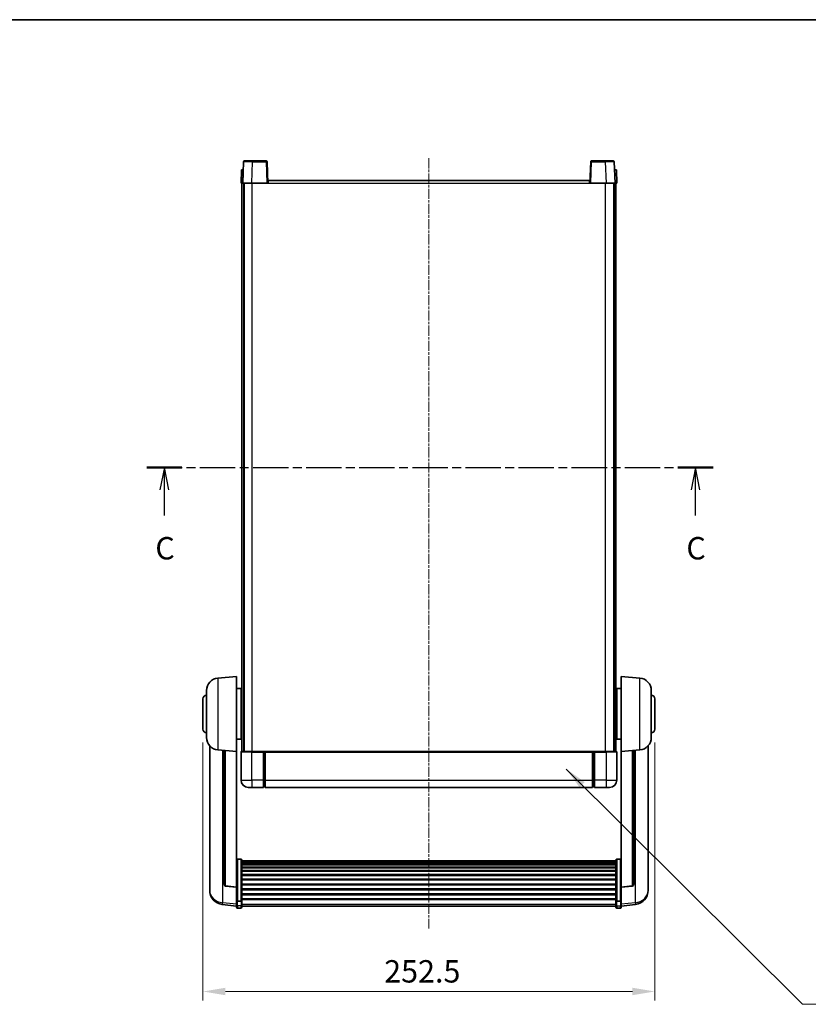
# Model space of a CAD drawing. Units: millimetres. Extents: x 8 to 9853, y -1 to 1686.
# Drawn here: x 2913 to 3354, y 855 to 1405 of the extents above; entities that cross this region are included whole.
import ezdxf

# ---------------------------------------------------------------- set-up
doc = ezdxf.new("R2010")
doc.units = ezdxf.units.MM
doc.linetypes.add('CHAIN', pattern=[0.3543, 0.2362, -0.0295, 0.0591, -0.0295])
for name, color, linetype, lineweight in [('Border (ISO)', 7, 'Continuous', 35), ('Centerline (ISO)', 131, 'Continuous', 18), ('Dimension (ISO)', 7, 'Continuous', 18), ('Dimension (ISO) @ 1', 7, 'Continuous', 18), ('Section Line (ISO)', 7, 'CHAIN', 25), ('Symbol (ISO) @ 1', 7, 'Continuous', 18), ('Visible (ISO)', 7, 'Continuous', 35), ('Visible Narrow (ISO)', 7, 'Continuous', 25)]:
    doc.layers.add(name, color=color, linetype=linetype, lineweight=lineweight)
doc.styles.add('Note Text (TK)', font='MS PGothic.ttf')
doc.dimstyles.new('Default - Method 1b (TK)', dxfattribs={"dimscale": 6, "dimtxt": 2.5, "dimasz": 2.5, "dimexe": 1, "dimexo": 1.5, "dimgap": 1, "dimtad": 1, "dimtoh": 1, "dimrnd": 1e-08, "dimdsep": 46, "dimtxsty": 'Note Text (TK)', "dimcen": 0.09, "dimdle": 5, "dimclrd": 100, "dimclre": 100, "dimclrt": 7, "dimadec": 1, "dimazin": 1, "dimtfac": 1, "dimtmove": 0, "dimatfit": 3, "dimfxl": 1, "dimtolj": 1, "dimlwd": -1, "dimlwe": -1, "dimarcsym": 0})
doc.dimstyles.new('Default - Method 1b (TK)$7', dxfattribs={"dimscale": 6, "dimtxt": 2.5, "dimasz": 2.5, "dimexe": 1, "dimexo": 1.5, "dimgap": 1, "dimtad": 1, "dimtoh": 1, "dimrnd": 1e-08, "dimdsep": 46, "dimtxsty": 'Note Text (TK)', "dimcen": 0.09, "dimdle": 5, "dimclrd": 100, "dimclre": 100, "dimclrt": 7, "dimadec": 1, "dimazin": 1, "dimtfac": 1, "dimtmove": 0, "dimatfit": 3, "dimfxl": 1, "dimtolj": 1, "dimlwd": -1, "dimlwe": -1, "dimarcsym": 0})

# ---------------------------------------------------------------- blocks, each defined once
blk = doc.blocks.new('図面枠 tk図枠')
at = {"layer": 'Border (ISO)'}
blk.add_line((14.5, 289), (405.5, 289), dxfattribs=at)
blk = doc.blocks.new('2dTransSection2')
at = {"layer": 'Section Line (ISO)', "linetype": 'CHAIN', "ltscale": 16.751867}
blk.add_line((138.52, 238.97), (201.81, 238.97), dxfattribs=at)
at = {"layer": 'Section Line (ISO)', "linetype": 'Continuous', "lineweight": 50}
for p, q in [((138.52, 238.97), (142.45, 238.97)), ((197.87, 238.97), (201.81, 238.97))]:
    blk.add_line(p, q, dxfattribs=at)
at = {"layer": 'Section Line (ISO)', "linetype": 'Continuous'}
for p, q in [((140.49, 238.97), (139.99, 236.47)), ((140.49, 236.47), (140.49, 238.97)), ((140.99, 236.47), (140.49, 238.97)), ((199.84, 238.97), (199.34, 236.47)), ((199.84, 236.47), (199.84, 238.97)), ((200.34, 236.47), (199.84, 238.97)), ((140.49, 233.6), (140.49, 236.47)), ((199.84, 233.6), (199.84, 236.47))]:
    blk.add_line(p, q, dxfattribs=at)
at = {"layer": 'Section Line (ISO)', "char_height": 2.5, "attachment_point": 7, "style": 'Note Text (TK)'}
for insert in [(139.47, 227.91), (198.82, 227.91)]:
    blk.add_mtext('C', dxfattribs=dict(at, insert=insert))
blk = doc.blocks.new('*D55')
at = {"layer": 'Defpoints', "color": 0}
for p in [(3015.75, 1008.71), (3268.25, 1008.71), (3268.25, 862.17)]:
    blk.add_point(p, dxfattribs=at)
at = {"layer": 'Dimension (ISO)', "color": 100}
for p, q in [((3015.75, 1001.21), (3015.75, 857.17)), ((3268.25, 1001.21), (3268.25, 857.17)), ((3028.25, 862.17), (3255.75, 862.17))]:
    blk.add_line(p, q, dxfattribs=at)
for points in [[(3028.25, 864.25), (3028.25, 860.08), (3015.75, 862.17)], [(3255.75, 864.25), (3255.75, 860.08), (3268.25, 862.17)]]:
    blk.add_solid(points, dxfattribs=at)
at = {"layer": 'Dimension (ISO)', "color": 7, "insert": (3117, 873.42), "char_height": 12.5, "attachment_point": 4, "style": 'Note Text (TK)'}
blk.add_mtext('\\A1;252.5', dxfattribs=at)

msp = doc.modelspace()

# ---------------------------------------------------------------- linework, layer by layer
at = {"layer": 'Centerline (ISO)', "linetype": 'CHAIN', "ltscale": 23.990969}
msp.add_line((3142.0004, 1327.7053), (3142.0004, 897.3082), dxfattribs=at)
at = {"layer": 'Visible (ISO)'}
for p, q in [((3038.9198, 1326.2053), (3043.417, 1326.2053)), ((3051.0811, 1326.2053), (3043.417, 1326.2053)), ((3240.5838, 1326.2053), (3232.9198, 1326.2053)), ((3240.5838, 1326.2053), (3245.0811, 1326.2053)), ((3037.2623, 1321.2053), (3037.0004, 1313.7053)), ((3037.2623, 1321.2053), (3038.2617, 1321.2053)), ((3038.4201, 1325.7228), (3038.0004, 1313.7053)), ((3038.2623, 1321.2053), (3038.2617, 1321.2053)), ((3052.0004, 1313.7053), (3051.5807, 1325.7228)), ((3232.4201, 1325.7228), (3232.0004, 1313.7053)), ((3246.0004, 1313.7053), (3245.5807, 1325.7228)), ((3245.7391, 1321.2053), (3245.7385, 1321.2053)), ((3245.7391, 1321.2053), (3246.7385, 1321.2053)), ((3247.0004, 1313.7053), (3246.7385, 1321.2053)), ((3052.2504, 1313.7053), (3052.2504, 1315.2053)), ((3052.2504, 1315.2053), (3231.7504, 1315.2053)), ((3231.7504, 1315.2053), (3231.7504, 1313.7053)), ((3037.9998, 1313.7053), (3037.0004, 1313.7053)), ((3037.5004, 996.2053), (3037.5004, 1313.7053)), ((3038.0004, 1313.7053), (3037.9998, 1313.7053)), ((3042.9974, 1313.7053), (3038.0004, 1313.7053)), ((3038.5004, 996.2053), (3038.5004, 1313.7053)), ((3038.7504, 996.2053), (3038.7504, 1313.7053)), ((3051.5007, 1313.7053), (3042.9974, 1313.7053)), ((3052.0004, 1313.7053), (3051.5007, 1313.7053)), ((3052.0004, 1313.7053), (3052.2504, 1313.7053)), ((3231.7504, 1313.7053), (3232.0004, 1313.7053)), ((3232.5001, 1313.7053), (3232.0004, 1313.7053)), ((3241.0035, 1313.7053), (3232.5001, 1313.7053)), ((3246.0004, 1313.7053), (3241.0035, 1313.7053)), ((3245.2504, 996.2053), (3245.2504, 1313.7053)), ((3245.5004, 996.2053), (3245.5004, 1313.7053)), ((3246.001, 1313.7053), (3246.0004, 1313.7053)), ((3247.0004, 1313.7053), (3246.001, 1313.7053)), ((3246.5004, 996.2053), (3246.5004, 1313.7053)), ((3024.1403, 1037.299), (3034.5004, 1038.2053)), ((3034.5004, 1038.2053), (3034.5004, 996.2053)), ((3249.5004, 996.2053), (3249.5004, 1038.2053)), ((3259.8605, 1037.299), (3249.5004, 1038.2053)), ((3017.7504, 1004.0851), (3017.7504, 1030.3256)), ((3034.5004, 1031.3553), (3037.0004, 1031.3553)), ((3037.0004, 1003.0553), (3037.0004, 1031.3553)), ((3037.0004, 1029.7053), (3037.5004, 1029.7053)), ((3247.0004, 1029.7053), (3246.5004, 1029.7053)), ((3247.0004, 1031.3553), (3247.0004, 1003.0553)), ((3249.5004, 1031.3553), (3247.0004, 1031.3553)), ((3266.2504, 1030.3256), (3266.2504, 1004.0851)), ((3015.7504, 1008.7053), (3015.7504, 1025.7053)), ((3037.0004, 1024.7053), (3037.5004, 1024.7053)), ((3247.0004, 1024.7053), (3246.5004, 1024.7053)), ((3268.2504, 1025.7053), (3268.2504, 1008.7053)), ((3037.0004, 1009.7053), (3037.5004, 1009.7053)), ((3247.0004, 1009.7053), (3246.5004, 1009.7053)), ((3034.5004, 1003.0553), (3037.0004, 1003.0553)), ((3037.0004, 1004.7053), (3037.5004, 1004.7053)), ((3247.0004, 1004.7053), (3246.5004, 1004.7053)), ((3249.5004, 1003.0553), (3247.0004, 1003.0553)), ((3019.5004, 999.455), (3019.5004, 921.5075)), ((3024.1403, 997.1117), (3034.5004, 996.2053)), ((3027.5004, 996.8178), (3027.5004, 922.0812)), ((3034.5004, 920.4904), (3034.5004, 996.2053)), ((3037.0004, 995.9553), (3037.0004, 980.2053)), ((3037.2504, 996.2053), (3043.0004, 996.2053)), ((3049.5004, 996.2053), (3043.0004, 996.2053)), ((3049.5004, 996.2053), (3049.5004, 995.9553)), ((3049.5004, 996.2053), (3050.2504, 996.2053)), ((3049.5004, 980.2053), (3049.5004, 995.9553)), ((3050.2504, 996.2053), (3050.5004, 996.2053)), ((3050.5004, 996.2053), (3233.5004, 996.2053)), ((3050.5004, 995.9053), (3050.5004, 996.2053)), ((3050.5004, 995.9053), (3050.5004, 980.2053)), ((3233.5004, 996.2053), (3233.5004, 995.9053)), ((3233.5004, 996.2053), (3233.7504, 996.2053)), ((3233.5004, 980.2053), (3233.5004, 995.9053)), ((3233.7504, 996.2053), (3234.5004, 996.2053)), ((3234.5004, 995.9553), (3234.5004, 996.2053)), ((3241.0004, 996.2053), (3234.5004, 996.2053)), ((3234.5004, 995.9553), (3234.5004, 980.2053)), ((3241.0004, 996.2053), (3246.7504, 996.2053)), ((3247.0004, 980.2053), (3247.0004, 995.9553)), ((3259.8605, 997.1117), (3249.5004, 996.2053)), ((3249.5004, 996.2053), (3249.5004, 920.4904)), ((3256.5004, 922.0812), (3256.5004, 996.8178)), ((3264.5004, 921.5075), (3264.5004, 999.455)), ((3049.5004, 980.2053), (3049.5004, 976.2053)), ((3050.5004, 976.2053), (3050.5004, 980.2053)), ((3233.5004, 980.2053), (3233.5004, 976.2053)), ((3234.5004, 976.2053), (3234.5004, 980.2053)), ((3043.0004, 976.2053), (3041.0004, 976.2053)), ((3043.0004, 976.2053), (3049.5004, 976.2053)), ((3050.2504, 976.5053), (3049.5004, 976.5053)), ((3050.5004, 976.2053), (3233.5004, 976.2053)), ((3233.7504, 976.5053), (3234.5004, 976.5053)), ((3234.5004, 976.2053), (3241.0004, 976.2053)), ((3243.0004, 976.2053), (3241.0004, 976.2053)), ((3037.0004, 936.0691), (3035.0004, 936.0691)), ((3037.5004, 935.5505), (3037.5004, 913.0338)), ((3037.5004, 935.202), (3246.5004, 935.202)), ((3246.5004, 913.0338), (3246.5004, 935.5505)), ((3247.0004, 936.0691), (3249.0004, 936.0691)), ((3037.5004, 934.9304), (3246.5004, 934.9304)), ((3037.5004, 934.4792), (3246.5004, 934.4792)), ((3037.5004, 934.169), (3246.5004, 934.169)), ((3037.5004, 933.2991), (3246.5004, 933.2991)), ((3037.5004, 932.9526), (3246.5004, 932.9526)), ((3037.5004, 931.6974), (3246.5004, 931.6974)), ((3037.5004, 931.3183), (3246.5004, 931.3183)), ((3037.5004, 929.7228), (3246.5004, 929.7228)), ((3037.5004, 929.3156), (3246.5004, 929.3156)), ((3037.5004, 927.4353), (3246.5004, 927.4353)), ((3037.5004, 927.0053), (3246.5004, 927.0053)), ((3037.5004, 924.9045), (3246.5004, 924.9045)), ((3037.5004, 924.4578), (3246.5004, 924.4578)), ((3019.5004, 919.7226), (3019.5004, 920.4811)), ((3019.5004, 919.7226), (3019.5004, 918.6866)), ((3034.5004, 920.3644), (3028.3829, 921.0881)), ((3034.5004, 920.4904), (3034.5004, 920.3644)), ((3034.5004, 920.3644), (3034.5004, 913.7705)), ((3037.5004, 922.2072), (3246.5004, 922.2072)), ((3037.5004, 921.7504), (3246.5004, 921.7504)), ((3037.5004, 919.4253), (3246.5004, 919.4253)), ((3037.5004, 918.9653), (3246.5004, 918.9653)), ((3249.5004, 920.3644), (3255.6179, 921.0881)), ((3249.5004, 920.3644), (3249.5004, 920.4904)), ((3249.5004, 913.7705), (3249.5004, 920.3644)), ((3264.5004, 920.4811), (3264.5004, 919.7226)), ((3264.5004, 918.6866), (3264.5004, 919.7226)), ((3034.5004, 913.0338), (3034.5004, 913.7705)), ((3037.5004, 916.6403), (3246.5004, 916.6403)), ((3037.5004, 916.1835), (3246.5004, 916.1835)), ((3037.5004, 913.9329), (3246.5004, 913.9329)), ((3037.5004, 913.5035), (3246.5004, 913.5035)), ((3249.5004, 913.7705), (3249.5004, 913.0338)), ((3034.5004, 909.793), (3026.5511, 910.7431)), ((3034.5004, 913.0338), (3034.5004, 910.447)), ((3034.5004, 909.3082), (3034.5004, 910.447)), ((3037.0004, 912.6864), (3035.0004, 912.6864)), ((3037.0004, 908.8082), (3035.0004, 908.8082)), ((3037.5004, 910.447), (3037.5004, 913.0338)), ((3037.5004, 910.447), (3037.5004, 909.3082)), ((3037.5004, 909.8082), (3246.5004, 909.8082)), ((3246.5004, 913.0338), (3246.5004, 910.447)), ((3246.5004, 909.3082), (3246.5004, 910.447)), ((3247.0004, 912.6864), (3249.0004, 912.6864)), ((3247.0004, 908.8082), (3249.0004, 908.8082)), ((3249.5004, 910.447), (3249.5004, 913.0338)), ((3249.5004, 909.793), (3257.4497, 910.7431)), ((3249.5004, 910.447), (3249.5004, 909.3082))]:
    msp.add_line(p, q, dxfattribs=at)
for centre, radius, start, end in [((3038.9198, 1325.7053), 0.5, 90, 178), ((3051.0811, 1325.7053), 0.5, 2, 90), ((3232.9198, 1325.7053), 0.5, 90, 178), ((3245.0811, 1325.7053), 0.5, 2, 90), ((3024.7504, 1030.3256), 7, 95, 180), ((3259.2504, 1030.3256), 7, 0, 85), ((3017.7504, 1025.7053), 2, 90, 180), ((3266.2504, 1025.7053), 2, 0, 90), ((3017.7504, 1008.7053), 2, 180, 270), ((3266.2504, 1008.7053), 2, 270, 0), ((3024.7504, 1004.0851), 7, 180, 265), ((3259.2504, 1004.0851), 7, 275, 0), ((3037.2504, 995.9553), 0.25, 90, 180), ((3246.7504, 995.9553), 0.25, 0, 90), ((3041.0004, 980.2053), 4, 180, 270), ((3243.0004, 980.2053), 4, 270, 0), ((3050.2504, 976.7553), 0.25, 270, 0), ((3233.7504, 976.7553), 0.25, 180, 270), ((3028.5004, 922.0812), 1, 180, 263.253093), ((3255.5004, 922.0812), 1, 276.746907, 0), ((3027.5004, 918.6866), 8, 180, 263.184806), ((3256.5004, 918.6866), 8, 276.815194, 0), ((3035.0004, 909.3082), 0.5, 180, 270), ((3037.0004, 909.3082), 0.5, 270, 0), ((3247.0004, 909.3082), 0.5, 180, 270), ((3249.0004, 909.3082), 0.5, 270, 0)]:
    msp.add_arc(centre, radius, start, end, dxfattribs=at)
for points, knots in [([(3034.5004, 935.5505), (3034.5004, 935.5516), (3034.5004, 935.5527), (3034.5006, 935.5913), (3034.5048, 935.6287), (3034.5208, 935.7019), (3034.5326, 935.7375), (3034.5754, 935.8319), (3034.614, 935.8867), (3034.7079, 935.9761), (3034.7613, 936.0107), (3034.8775, 936.0572), (3034.9386, 936.0691), (3035.0004, 936.0691)], [-0.0809227639, -0.0809227639, -0.0809227639, -0.0809227639, -0.0805886357, -0.0805886357, -0.0691479127, -0.0691479127, -0.0577655589, -0.0577655589, -0.0376220805, -0.0376220805, -0.0185556094, -0.0185556094, 0, 0, 0, 0]), ([(3037.0004, 936.0691), (3037.0623, 936.0691), (3037.1233, 936.0572), (3037.2395, 936.0107), (3037.293, 935.9761), (3037.3868, 935.8867), (3037.4254, 935.8319), (3037.4683, 935.7375), (3037.48, 935.7019), (3037.496, 935.6287), (3037.5002, 935.5913), (3037.5004, 935.5527), (3037.5004, 935.5516), (3037.5004, 935.5505)], [-0.0807455701, -0.0807455701, -0.0807455701, -0.0807455701, -0.0621538264, -0.0621538264, -0.0430502261, -0.0430502261, -0.0228675214, -0.0228675214, -0.011463002, -0.011463002, 0, 0, 0.0003347789, 0.0003347789, 0.0003347789, 0.0003347789]), ([(3246.5004, 935.5505), (3246.5004, 935.5516), (3246.5004, 935.5527), (3246.5006, 935.5913), (3246.5048, 935.6287), (3246.5208, 935.7019), (3246.5326, 935.7375), (3246.5754, 935.8319), (3246.614, 935.8867), (3246.7079, 935.9761), (3246.7613, 936.0107), (3246.8775, 936.0572), (3246.9386, 936.0691), (3247.0004, 936.0691)], [-0.0809227639, -0.0809227639, -0.0809227639, -0.0809227639, -0.0805886357, -0.0805886357, -0.0691479127, -0.0691479127, -0.0577655589, -0.0577655589, -0.0376220805, -0.0376220805, -0.0185556094, -0.0185556094, 0, 0, 0, 0]), ([(3249.5004, 935.5505), (3249.5004, 935.5516), (3249.5004, 935.5527), (3249.5002, 935.5913), (3249.496, 935.6287), (3249.48, 935.7019), (3249.4683, 935.7375), (3249.4254, 935.8319), (3249.3868, 935.8867), (3249.293, 935.9761), (3249.2395, 936.0107), (3249.1233, 936.0572), (3249.0623, 936.0691), (3249.0004, 936.0691)], [-0.0003347789, -0.0003347789, -0.0003347789, -0.0003347789, 0, 0, 0.011463002, 0.011463002, 0.0228675214, 0.0228675214, 0.0430502261, 0.0430502261, 0.0621538264, 0.0621538264, 0.0807455701, 0.0807455701, 0.0807455701, 0.0807455701]), ([(3019.5004, 921.5075), (3019.5004, 921.4305), (3019.5007, 921.3552), (3019.5038, 920.8698), (3019.5101, 920.5233), (3019.5101, 920.0261), (3019.5038, 919.8402), (3019.5007, 919.7427), (3019.5004, 919.7311), (3019.5004, 919.7226)], [4.535339596, 4.535339596, 4.535339596, 4.535339596, 4.561894963, 4.561894963, 4.711051305, 4.711051305, 4.860207647, 4.860207647, 4.886763014, 4.886763014, 4.886763014, 4.886763014]), ([(3019.5004, 920.4811), (3019.5004, 920.5353), (3019.5007, 920.5922), (3019.5019, 920.7453), (3019.5029, 920.8455), (3019.504, 920.9506)], [4.5353395957, 4.5353395957, 4.5353395957, 4.5353395957, 4.5618949629, 4.5618949629, 4.6038245845, 4.6038245845, 4.6038245845, 4.6038245845]), ([(3264.5004, 919.7226), (3264.5004, 919.7311), (3264.5001, 919.7427), (3264.497, 919.8402), (3264.4907, 920.0261), (3264.4907, 920.5233), (3264.497, 920.8698), (3264.5001, 921.3552), (3264.5004, 921.4305), (3264.5004, 921.5075)], [4.535339596, 4.535339596, 4.535339596, 4.535339596, 4.561894963, 4.561894963, 4.711051305, 4.711051305, 4.860207647, 4.860207647, 4.886763014, 4.886763014, 4.886763014, 4.886763014]), ([(3264.4968, 920.9506), (3264.4979, 920.8455), (3264.4989, 920.7453), (3264.5001, 920.5922), (3264.5004, 920.5353), (3264.5004, 920.4811)], [4.818278025, 4.818278025, 4.818278025, 4.818278025, 4.8602076466, 4.8602076466, 4.8867630138, 4.8867630138, 4.8867630138, 4.8867630138]), ([(3034.5004, 913.0338), (3034.5004, 913.0331), (3034.5004, 913.0324), (3034.5006, 913.0066), (3034.5048, 912.9816), (3034.5208, 912.9327), (3034.5326, 912.9089), (3034.5754, 912.8457), (3034.614, 912.8089), (3034.7079, 912.7489), (3034.7613, 912.7257), (3034.8775, 912.6944), (3034.9386, 912.6864), (3035.0004, 912.6864)], [-0.0003347789, -0.0003347789, -0.0003347789, -0.0003347789, 0, 0, 0.011463002, 0.011463002, 0.0228675214, 0.0228675214, 0.0430502261, 0.0430502261, 0.0621538264, 0.0621538264, 0.0807455701, 0.0807455701, 0.0807455701, 0.0807455701]), ([(3037.5004, 913.0338), (3037.5004, 913.0331), (3037.5004, 913.0324), (3037.5002, 913.0066), (3037.496, 912.9816), (3037.48, 912.9327), (3037.4683, 912.9089), (3037.4254, 912.8457), (3037.3868, 912.8089), (3037.293, 912.7489), (3037.2395, 912.7257), (3037.1233, 912.6944), (3037.0623, 912.6864), (3037.0004, 912.6864)], [-0.0809227639, -0.0809227639, -0.0809227639, -0.0809227639, -0.0805886357, -0.0805886357, -0.0691479127, -0.0691479127, -0.0577655589, -0.0577655589, -0.0376220805, -0.0376220805, -0.0185556094, -0.0185556094, 0, 0, 0, 0]), ([(3247.0004, 912.6864), (3246.9386, 912.6864), (3246.8775, 912.6944), (3246.7613, 912.7257), (3246.7079, 912.7489), (3246.614, 912.8089), (3246.5754, 912.8457), (3246.5326, 912.9089), (3246.5208, 912.9327), (3246.5048, 912.9816), (3246.5006, 913.0066), (3246.5004, 913.0324), (3246.5004, 913.0331), (3246.5004, 913.0338)], [-0.0807455701, -0.0807455701, -0.0807455701, -0.0807455701, -0.0621538264, -0.0621538264, -0.0430502261, -0.0430502261, -0.0228675214, -0.0228675214, -0.011463002, -0.011463002, 0, 0, 0.0003347789, 0.0003347789, 0.0003347789, 0.0003347789]), ([(3249.5004, 913.0338), (3249.5004, 913.0331), (3249.5004, 913.0324), (3249.5002, 913.0066), (3249.496, 912.9816), (3249.48, 912.9327), (3249.4683, 912.9089), (3249.4254, 912.8457), (3249.3868, 912.8089), (3249.293, 912.7489), (3249.2395, 912.7257), (3249.1233, 912.6944), (3249.0623, 912.6864), (3249.0004, 912.6864)], [-0.0809227639, -0.0809227639, -0.0809227639, -0.0809227639, -0.0805886357, -0.0805886357, -0.0691479127, -0.0691479127, -0.0577655589, -0.0577655589, -0.0376220805, -0.0376220805, -0.0185556094, -0.0185556094, 0, 0, 0, 0])]:
    msp.add_open_spline(points, degree=3, knots=knots, dxfattribs=at)
at = {"layer": 'Visible Narrow (ISO)'}
for p, q in [((3043.417, 1325.7228), (3043.417, 1326.2053)), ((3051.0811, 1326.2053), (3051.0811, 1325.7228)), ((3232.9198, 1325.7228), (3232.9198, 1326.2053)), ((3240.5838, 1325.7228), (3240.5838, 1326.2053)), ((3037.9998, 1313.7053), (3038.2617, 1321.2053)), ((3042.9974, 1313.7053), (3043.417, 1325.7228)), ((3043.417, 1325.7228), (3051.0811, 1325.7228)), ((3051.0811, 1325.7228), (3051.5007, 1313.7053)), ((3232.5001, 1313.7053), (3232.9198, 1325.7228)), ((3232.9198, 1325.7228), (3240.5838, 1325.7228)), ((3240.5838, 1325.7228), (3241.0035, 1313.7053)), ((3245.7391, 1321.2053), (3246.001, 1313.7053)), ((3043.2504, 996.2053), (3043.2504, 1313.7053)), ((3052.2504, 1313.7053), (3231.7504, 1313.7053)), ((3240.7504, 996.2053), (3240.7504, 1313.7053)), ((3024.1403, 1037.299), (3024.1403, 997.1117)), ((3259.8605, 997.1117), (3259.8605, 1037.299)), ((3026.8032, 911.7847), (3026.8032, 996.8788)), ((3028.4133, 921.2106), (3028.4133, 996.7379)), ((3043.0004, 995.9553), (3037.0004, 995.9553)), ((3043.0004, 995.9553), (3043.0004, 996.2053)), ((3043.0004, 995.9553), (3049.5004, 995.9553)), ((3043.0004, 980.2053), (3043.0004, 995.9553)), ((3050.2504, 996.2053), (3050.2504, 980.2053)), ((3050.5004, 995.9053), (3233.5004, 995.9053)), ((3233.7504, 980.2053), (3233.7504, 996.2053)), ((3234.5004, 995.9553), (3241.0004, 995.9553)), ((3241.0004, 995.9553), (3241.0004, 996.2053)), ((3247.0004, 995.9553), (3241.0004, 995.9553)), ((3241.0004, 995.9553), (3241.0004, 980.2053)), ((3255.5876, 996.7379), (3255.5876, 921.2106)), ((3257.1977, 996.8788), (3257.1977, 911.7847)), ((3037.0004, 980.2053), (3043.0004, 980.2053)), ((3043.0004, 980.2053), (3043.0004, 976.2053)), ((3049.5004, 980.2053), (3043.0004, 980.2053)), ((3050.2504, 980.2053), (3049.5004, 980.2053)), ((3050.5004, 980.2053), (3050.2504, 980.2053)), ((3050.2504, 976.5053), (3050.2504, 980.2053)), ((3050.5004, 980.2053), (3233.5004, 980.2053)), ((3233.5004, 980.2053), (3233.7504, 980.2053)), ((3233.7504, 980.2053), (3233.7504, 976.5053)), ((3233.7504, 980.2053), (3234.5004, 980.2053)), ((3241.0004, 980.2053), (3234.5004, 980.2053)), ((3241.0004, 980.2053), (3241.0004, 976.2053)), ((3241.0004, 980.2053), (3247.0004, 980.2053)), ((3035.0004, 936.0691), (3035.0004, 912.6864)), ((3037.0004, 912.6864), (3037.0004, 936.0691)), ((3247.0004, 936.0691), (3247.0004, 912.6864)), ((3249.0004, 912.6864), (3249.0004, 936.0691)), ((3034.5004, 920.4904), (3028.4133, 921.2106)), ((3255.5876, 921.2106), (3249.5004, 920.4904)), ((3034.5004, 910.8648), (3026.8032, 911.7847)), ((3035.0004, 910.014), (3035.0004, 912.6864)), ((3035.0004, 910.014), (3035.0004, 908.8082)), ((3037.0004, 910.014), (3035.0004, 910.014)), ((3037.0004, 912.6864), (3037.0004, 910.014)), ((3037.0004, 908.8082), (3037.0004, 910.014)), ((3037.5004, 910.88), (3246.5004, 910.88)), ((3247.0004, 910.014), (3247.0004, 912.6864)), ((3247.0004, 910.014), (3247.0004, 908.8082)), ((3247.0004, 910.014), (3249.0004, 910.014)), ((3249.0004, 912.6864), (3249.0004, 910.014)), ((3249.0004, 908.8082), (3249.0004, 910.014)), ((3257.1977, 911.7847), (3249.5004, 910.8648))]:
    msp.add_line(p, q, dxfattribs=at)
for centre, major_axis, ratio, start_param, end_param in [((3043.4225, 1325.7053), (5.0024, -0.0174), 0.00348438, 1.5719048, 3.14148316), ((3051.0811, 1325.7053), (0.4997, 0.0174), 0.03487826, 0, 1.56957835), ((3232.9198, 1325.7053), (-0.4997, 0.0174), 0.03487826, 4.71360696, 6.28318531), ((3240.5783, 1325.7053), (5.0024, 0.0174), 0.00348438, 0.00010951, 1.56968786), ((3028.5004, 922.0812), (-1, 0), 0.87395333, 0, 1.48352986), ((3028.5004, 922.0812), (-0.1175, -0.9931), 0.03247717, 0, 0.50569546), ((3255.5004, 922.0812), (1, 0), 0.87395333, 4.79965544, 6.28318531), ((3255.5004, 922.0812), (0.1175, -0.9931), 0.03247717, 5.77748985, 6.28318531), ((3027.5004, 918.6866), (-8, 0), 0.8660254, 0, 1.48352986), ((3256.5004, 918.6866), (8, 0), 0.8660254, 4.79965544, 6.28318531), ((3027.5004, 918.6866), (-0.9493, -7.9435), 0.03178074, 0, 0.52169351), ((3035.0004, 910.447), (-0.5, 0), 0.8660254, 0, 1.57079633), ((3037.0004, 910.447), (0.5, 0), 0.8660254, 4.71238898, 6.28318531), ((3247.0004, 910.447), (-0.5, 0), 0.8660254, 0, 1.57079633), ((3249.0004, 910.447), (0.5, 0), 0.8660254, 4.71238898, 6.28318531), ((3256.5004, 918.6866), (0.9493, -7.9435), 0.03178074, 5.7614918, 6.28318531)]:
    msp.add_ellipse(centre, major_axis=major_axis, ratio=ratio, start_param=start_param, end_param=end_param, dxfattribs=at)

# ---------------------------------------------------------------- block references
at = {"xscale": 5, "yscale": 5, "zscale": 5}
msp.add_blockref('図面枠 tk図枠', (2291.7601, -39.8859), dxfattribs=at)
at = {"layer": 'Section Line (ISO)', "xscale": 5, "yscale": 5, "zscale": 5}
msp.add_blockref('2dTransSection2', (2291.7601, -39.8859), dxfattribs=at)

# ---------------------------------------------------------------- dimensions: what is measured, and where the dimension line sits
at = {"layer": 'Dimension (ISO) @ 1', "color": 100}
dim = msp.add_linear_dim(base=(3268.2504, 862.1674), p1=(3015.7504, 1008.7053), p2=(3268.2504, 1008.7053), angle=180, dimstyle='Default - Method 1b (TK)', override={"dimscale": 1, "dimtxt": 12.5, "dimasz": 12.5, "dimexe": 5, "dimexo": 7.5, "dimgap": 5, "dimtoh": 0, "dimdec": 2, "dimcen": 0.45, "dimtol": 0, "dimlim": 0, "dimtp": 0, "dimtm": 0, "dimtdec": 2, "dimtix": 0, "dimtofl": 0, "dimtmove": 0, "dimatfit": 1}, dxfattribs=at)
dim.commit()
dim.dimension.update_dxf_attribs({"geometry": '*D55', "text_midpoint": (3142.0004, 862.1674), "dimtype": 128})

# ---------------------------------------------------------------- leaders
at = {"layer": 'Symbol (ISO) @ 1', "color": 100, "annotation_type": 0, "has_hookline": 1, "hookline_direction": 0, "text_width": 246.733}
msp.add_leader([(3218.7803, 986.462), (3350.6761, 855.0003), (3363.1761, 855.0003)], dimstyle='Default - Method 1b (TK)$7', override={"dimscale": 1, "dimtxt": 12.5, "dimasz": 12.5, "dimgap": 0, "dimtad": 1}, dxfattribs=at)

doc.saveas('drawing.dxf')
